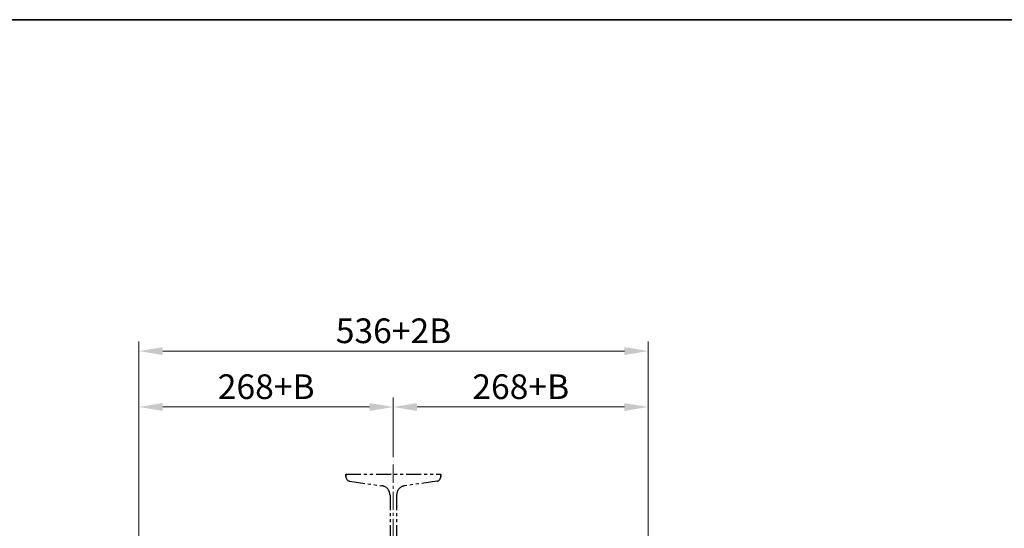
# Model space of a CAD drawing. Units: millimetres. Extents: x 0 to 3444, y 0 to 2435.
# Drawn here: x 1175 to 2212, y 1900 to 2435 of the extents above; entities that cross this region are included whole.
import ezdxf

# ---------------------------------------------------------------- set-up
doc = ezdxf.new("R2010")
doc.units = ezdxf.units.MM
doc.linetypes.add('CENTER2', pattern=[28.575, 19.05, -3.175, 3.175, -3.175])
doc.linetypes.add('PHANTOM', pattern=[63.5, 31.75, -6.35, 6.35, -6.35, 6.35, -6.35])
doc.layers.get('0').update_dxf_attribs({"lineweight": 35})
doc.layers.add('1', color=1, linetype='CENTER2', lineweight=15)
doc.layers.add('4', color=4, linetype='Continuous', lineweight=15)
doc.layers.add('6', color=6, linetype='PHANTOM')
doc.styles.add('ROMANS', font='romans.shx', dxfattribs={"width": 0.8, "height": 26})

msp = doc.modelspace()

# ---------------------------------------------------------------- linework, layer by layer
msp.add_lwpolyline([(0, 0), (0, 2435.4), (3444, 2435.4), (3444, 0), (0, 0)], close=True)
at = {"layer": '1'}
msp.add_line((1568.4, 1966.7), (1568.4, 704.7), dxfattribs=at)
at = {"layer": '4', "color": 4}
for p, q in [((1300.3, 2035.4), (1300.3, 2096.3)), ((1837, 2035.4), (1837, 2096.3)), ((1325.3, 2086.3), (1812, 2086.3)), ((1300.3, 1861.4), (1300.3, 2037.4)), ((1568.4, 1974.7), (1568.4, 2037.4)), ((1568.4, 2035.4), (1568.4, 2037.4)), ((1837, 1882.8), (1837, 2037.4)), ((1543.4, 2027.4), (1325.3, 2027.4)), ((1593.4, 2027.4), (1812, 2027.4))]:
    msp.add_line(p, q, dxfattribs=at)
for points in [[(1325.3, 2090.5), (1325.3, 2082.1), (1300.3, 2086.3)], [(1812, 2090.5), (1812, 2082.1), (1837, 2086.3)], [(1325.3, 2031.5), (1325.3, 2023.2), (1300.3, 2027.4)], [(1543.4, 2031.5), (1543.4, 2023.2), (1568.4, 2027.4)], [(1593.4, 2031.5), (1593.4, 2023.2), (1568.4, 2027.4)], [(1812, 2031.5), (1812, 2023.2), (1837, 2027.4)]]:
    msp.add_solid(points, dxfattribs=at)
at = {"layer": '6', "ltscale": 0.5}
for p, q in [((1518.4, 1956.5), (1518.4, 1954.1)), ((1518.4, 1956.5), (1618.4, 1956.5)), ((1518.4, 1954.1), (1518.4, 1956.5)), ((1618.4, 1956.5), (1618.4, 1954.1)), ((1618.4, 1954.1), (1618.4, 1956.5)), ((1522.7, 1949.2), (1556.3, 1944.4)), ((1614.1, 1949.2), (1580.5, 1944.4)), ((1564.9, 1934.5), (1564.9, 1778.5)), ((1571.9, 1934.5), (1571.9, 1778.5))]:
    msp.add_line(p, q, dxfattribs=at)
for centre, radius, start, end in [((1523.4, 1954.1), 5, 180, 262), ((1613.4, 1954.1), 5, 278, 0), ((1554.9, 1934.5), 10, 0, 82), ((1581.9, 1934.5), 10, 98, 180)]:
    msp.add_arc(centre, radius, start, end, dxfattribs=at)

# ---------------------------------------------------------------- texts
at = {"layer": '4', "color": 2, "char_height": 26, "attachment_point": 5, "style": 'ROMANS'}
for s, insert in [('536+2B', (1568.6, 2104.3)), ('268+B', (1434.4, 2045.4)), ('268+B', (1702.7, 2045.4))]:
    msp.add_mtext(s, dxfattribs=dict(at, insert=insert))

doc.saveas('drawing.dxf')
